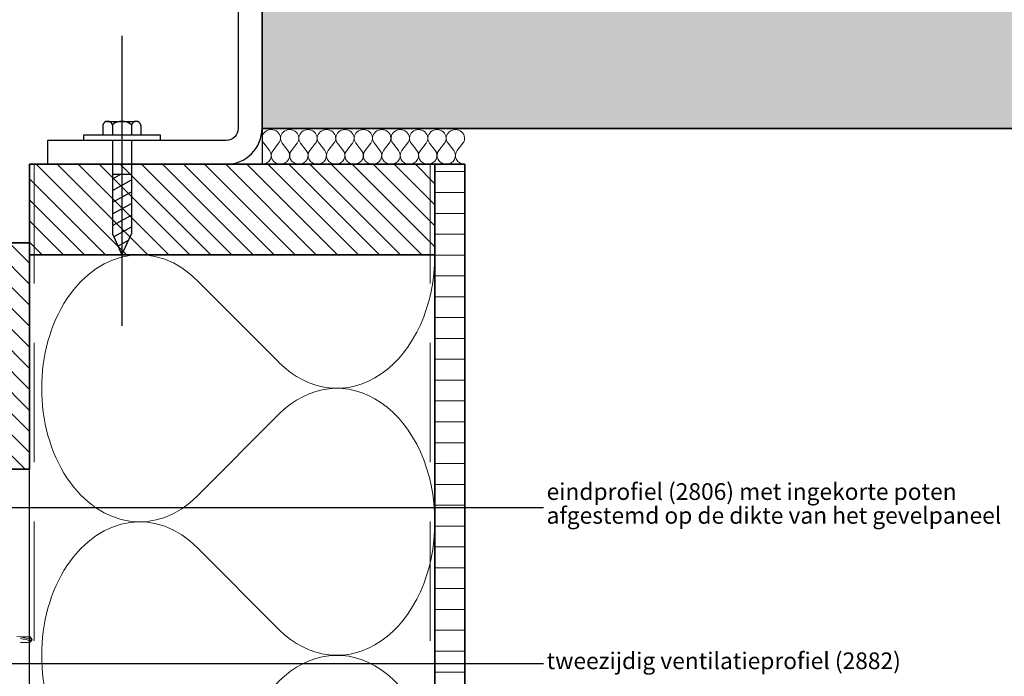
# Model space of a CAD drawing. Units: millimetres. Extents: x 18930 to 20961, y 5710 to 7278.
# Drawn here: x 19870 to 20283, y 5992 to 6268 of the extents above; entities that cross this region are included whole.
import ezdxf

# ---------------------------------------------------------------- set-up
doc = ezdxf.new("R2010")
doc.units = ezdxf.units.MM
doc.header["$LTSCALE"] = 5
doc.header["$MEASUREMENT"] = 0
doc.linetypes.add('CENTER', pattern=[50.8, 31.75, -6.35, 6.35, -6.35])
doc.linetypes.add('DASHED', pattern=[0.75, 0.5, -0.25])
for name, color, linetype in [('A-MAATVOERING', 1, 'Continuous'), ('BALK', 7, 'Continuous'), ('STEUN', 7, 'Continuous')]:
    doc.layers.add(name, color=color, linetype=linetype)
for name, color, linetype, lineweight in [('Aanzichtlijnen', 7, 'Continuous', 25), ('Arcering beton', 9, 'Continuous', 0), ('Arcering overigen', 8, 'Continuous', 0), ('Doorsnede hout etc.', 7, 'Continuous', 35), ('Doorsnede wanden en vloeren', 7, 'Continuous', 35), ('Tekst', 7, 'Continuous', 25)]:
    doc.layers.add(name, color=color, linetype=linetype, lineweight=lineweight)
doc.styles.add('Standaard', font='arial.ttf')

# ---------------------------------------------------------------- blocks, each defined once
blk = doc.blocks.new('A$C0F354E6E')
at = {"color": 252}
for p, q in [((13.69, 27.07), (3.31, 41.2)), ((20.31, 27.07), (30.69, 41.2))]:
    blk.add_line(p, q, dxfattribs=at)
for centre, start, end in [((17, 51.27), 323.6626, 216.3374), ((0, 17), 270, 36.3374), ((34, 17), 143.6626, 270)]:
    blk.add_arc(centre, 17, start, end, dxfattribs=at)
blk = doc.blocks.new('TRG-ISO')
at = {"yscale": 0.96618357487921}
blk.add_blockref('A$C0F354E6E', (0, 0), dxfattribs=at)
blk = doc.blocks.new('TRG-zkop')
at = {"color": 252}
for centre, radius, start, end in [((-7.81, 7.42), 2.58, 12.9325, 167.0675), ((-0.33, 2.46), 7.58, 48.5909, 131.2048), ((7.18, 7.45), 2.55, 12.5277, 167.4723)]:
    blk.add_arc(centre, radius, start, end, dxfattribs=at)
at = {"layer": 'BALK', "color": 252}
blk.add_line((-8.33, 10), (6.69, 10), dxfattribs=at)
at = {"layer": 'STEUN', "color": 252}
for p, q in [((-10.33, 8), (-10.33, 3)), ((-5.3, 8), (-5.3, 3)), ((4.69, 8), (4.69, 3)), ((9.67, 8), (9.67, 3)), ((4.67, 0), (-5.33, 0))]:
    blk.add_line(p, q, dxfattribs=at)
blk.add_lwpolyline([(-20.33, 3), (19.67, 3), (19.67, 0), (-20.33, 0)], close=True, dxfattribs=at)
blk = doc.blocks.new('A$C3CD66ED6')
at = {"color": 252}
for p, q in [((15, 79.65), (25, 79.65)), ((15, 77.22), (19.41, 79.65)), ((15, 71.07), (25, 76.58)), ((15, 71.07), (25, 76.58)), ((15, 64.91), (25, 70.43)), ((15, 58.76), (25, 64.28)), ((15, 52.61), (25, 58.12)), ((15.93, 46.97), (25, 51.97)), ((18.18, 42.06), (23.48, 44.98))]:
    blk.add_line(p, q, dxfattribs=at)
at = {"layer": 'BALK', "color": 252}
for p, q in [((15, 48.33), (20, 37.33)), ((20, 37.33), (25, 48.33))]:
    blk.add_line(p, q, dxfattribs=at)
at = {"layer": 'STEUN', "color": 252, "linetype": 'CENTER'}
blk.add_line((20, 152.26), (20, 0), dxfattribs=at)
at = {"layer": 'STEUN', "color": 252}
for p, q in [((15, 97.33), (15, 48.33)), ((25, 97.33), (25, 48.33))]:
    blk.add_line(p, q, dxfattribs=at)
at = {"layer": 'A-MAATVOERING', "rotation": 359.9999999774884}
blk.add_blockref('TRG-zkop', (20.33, 97.33), dxfattribs=at)

msp = doc.modelspace()

# ---------------------------------------------------------------- hatches: boundary and pattern name
at = {"layer": 'Arcering beton'}
msp.add_hatch(color=256, dxfattribs=at).paths.add_polyline_path([(19971.33, 6421.86), (20949.53, 6421.86), (20949.53, 6221.86), (19971.33, 6221.86)])
at = {"layer": 'Arcering overigen'}
h = msp.add_hatch(dxfattribs=at)
h.set_pattern_fill('ANSI31', color=256, scale=50, angle=90, style=0)
h.paths.add_polyline_path([(19873.83, 6168.86), (20043.83, 6168.86), (20043.83, 6206.86), (19873.83, 6206.86)])
h = msp.add_hatch(dxfattribs=at)
h.set_pattern_fill('ANSI31', color=256, scale=70, angle=315, style=0)
edge = h.paths.add_edge_path()
edge.add_line((20043.83, 5832.63), (20043.83, 6206.86))
edge.add_line((20043.83, 6206.86), (20056.33, 6206.86))
edge.add_line((20056.33, 6206.86), (20056.33, 5832.63))
h = msp.add_hatch(dxfattribs=at)
h.set_pattern_fill('ANSI31', color=256, scale=50, angle=90, style=0)
h.paths.add_polyline_path([(19843.83, 6173.86), (19873.83, 6173.86), (19873.83, 6078.86), (19843.83, 6078.86)])

# ---------------------------------------------------------------- linework, layer by layer
at = {"ltscale": 50}
msp.add_line((19971.33, 6221.86), (19971.33, 6206.86), dxfattribs=at)
at = {"color": 7, "linetype": 'Continuous', "lineweight": 20}
for p, q in [((19870.05, 6008.53), (19868.46, 6008.63)), ((19870.05, 6008.53), (19874.89, 6007.37)), ((19873.65, 6008.53), (19874.12, 6008.53)), ((19873.65, 6008.53), (19874.89, 6007.37)), ((19874.89, 6007.37), (19874.12, 6008.53))]:
    msp.add_line(p, q, dxfattribs=at)
msp.add_lwpolyline([(19971.33, 6421.86), (20949.53, 6421.86), (20949.53, 6221.86), (19971.33, 6221.86)], close=True)
msp.add_lwpolyline([(19971.33, 6336.86), (19961.33, 6336.86), (19961.33, 6221.86, -0.414214), (19956.33, 6216.86), (19881.33, 6216.86), (19881.33, 6206.86), (19956.33, 6206.86, 0.414214), (19971.33, 6221.86)], format="xyb", close=True)
for points in [[(19870.05, 6008.53), (19871.25, 6008.53), (19872.46, 6008.53), (19873.65, 6008.53)], [(19874.89, 6007.38), (19874.53, 6007.92), (19874.13, 6008.53)], [(19874.9, 6007.37), (19874.81, 6007.5), (19874.43, 6008.08), (19874.13, 6008.53)], [(19870.05, 6007.9), (19870.63, 6007.74), (19871.22, 6007.6), (19871.81, 6007.47), (19872.39, 6007.34), (19873.26, 6007.18), (19874.13, 6007.02)], [(19870.05, 6006.09), (19872.09, 6006.09), (19874.13, 6006.09)], [(19873.65, 6006.09), (19872.93, 6006.09), (19871.72, 6006.09), (19870.05, 6006.09)], [(19874.13, 6007.02), (19874.68, 6007.25), (19874.82, 6007.31), (19874.88, 6007.33), (19874.9, 6007.35), (19874.9, 6007.36)], [(19874.13, 6006.2), (19874.13, 6006.31), (19874.13, 6006.43), (19874.13, 6006.56), (19874.13, 6006.7), (19874.13, 6006.84), (19874.13, 6006.99), (19874.13, 6007.02)], [(19874.9, 6007.25), (19874.81, 6007.12), (19874.44, 6006.56), (19874.21, 6006.21)]]:
    msp.add_lwpolyline(points, dxfattribs=at)
at = {"layer": 'Aanzichtlijnen'}
msp.add_lwpolyline([(19873.83, 5832.63), (19873.83, 6168.86), (20043.83, 6168.86), (20043.83, 5832.63)], dxfattribs=at)
at = {"layer": 'Arcering overigen', "linetype": 'DASHED', "ltscale": 20}
for p, q in [((19875.83, 6206.86), (19875.83, 5832.63)), ((20041.83, 6206.86), (20041.83, 5832.63))]:
    msp.add_line(p, q, dxfattribs=at)
at = {"layer": 'Doorsnede hout etc.'}
for points in [[(19873.83, 6168.86), (20043.83, 6168.86), (20043.83, 6206.86), (19873.83, 6206.86)], [(19843.83, 6173.86), (19873.83, 6173.86), (19873.83, 6078.86), (19843.83, 6078.86)]]:
    msp.add_lwpolyline(points, close=True, dxfattribs=at)
msp.add_lwpolyline([(20043.83, 5832.63), (20043.83, 6206.86), (20056.33, 6206.86), (20056.33, 5832.63)], dxfattribs=at)
at = {"layer": 'Doorsnede wanden en vloeren'}
msp.add_lwpolyline([(20949.53, 6221.86), (19971.33, 6221.86), (19971.33, 6421.86), (20961.32, 6421.86)], dxfattribs=at)
at = {"layer": 'Tekst'}
msp.add_line((19854.85, 5997.32), (20089.38, 5997.32), dxfattribs=at)
msp.add_lwpolyline([(20089.4, 6062.66), (19862.22, 6062.66), (19843.47, 6025.52)], dxfattribs=at)

# ---------------------------------------------------------------- block references
at = {"xscale": 0.7999999999883585, "yscale": 0.7999999999883585, "zscale": 0.7999999999883585}
msp.add_blockref('A$C3CD66ED6', (19896.56, 6139), dxfattribs=at)
at = {"layer": 'Arcering overigen', "xscale": 0.227272727272727, "yscale": 0.220588235294118, "zscale": 0.227272727272727}
for p in [(19971.33, 6206.86), (19979.06, 6206.86), (19986.78, 6206.86), (19994.51, 6206.86), (20002.24, 6206.86), (20009.96, 6206.86), (20017.69, 6206.86), (20025.42, 6206.86), (20033.15, 6206.86), (20040.87, 6206.86), (20048.6, 6206.86)]:
    msp.add_blockref('TRG-ISO', p, dxfattribs=at)
at = {"layer": 'Arcering overigen', "xscale": 3.29636313751493, "yscale": 2.5, "zscale": 3.29636313751493, "rotation": 90}
for p in [(20043.83, 6056.78), (20043.83, 5944.71)]:
    msp.add_blockref('TRG-ISO', p, dxfattribs=at)

# ---------------------------------------------------------------- texts
at = {"layer": 'Tekst', "style": 'Standaard'}
for s, p in [('eindprofiel (2806) met ingekorte poten', (20090.68, 6065.98)), ('afgestemd op de dikte van het gevelpaneel', (20090.68, 6055.98)), ('tweezijdig ventilatieprofiel (2882)', (20090.68, 5994.96))]:
    msp.add_text(s, height=7, dxfattribs=at).set_placement(p)

doc.saveas('drawing.dxf')
